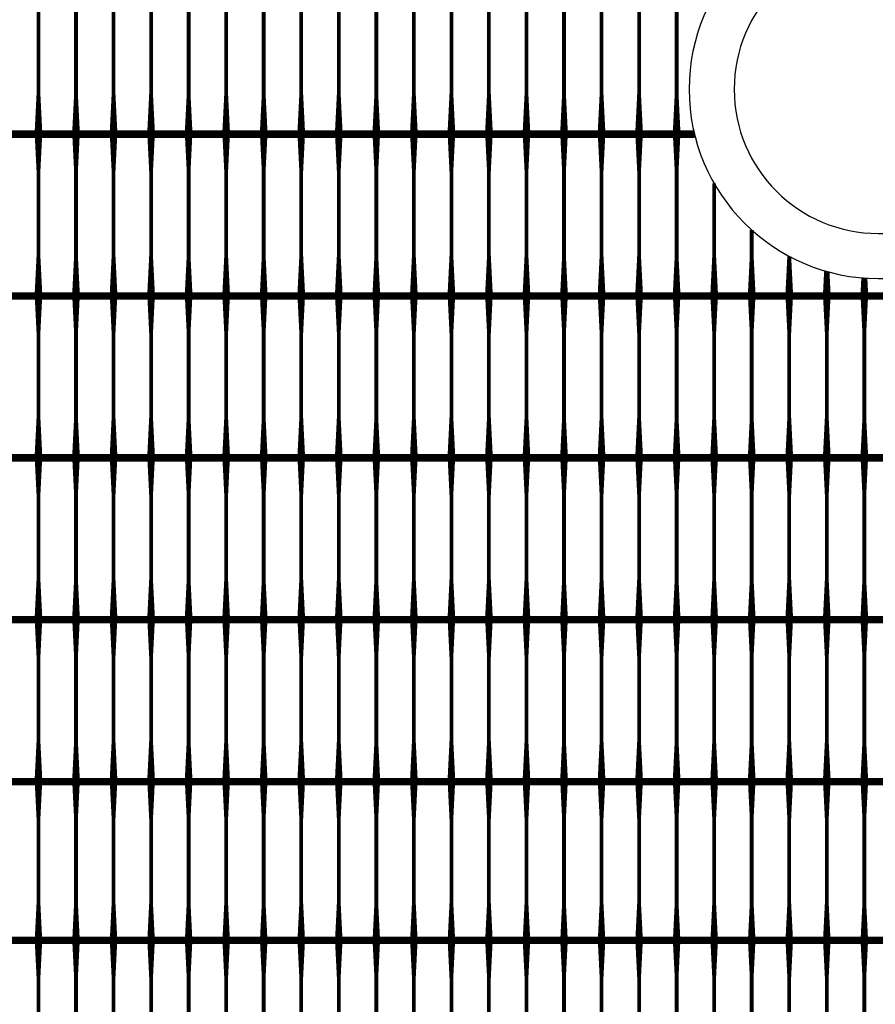
# Model space of a CAD drawing. Units: inches. Extents: x 54.3 to 116, y -44.9 to 17.6.
# Drawn here: x 67.2 to 69.5, y 1.2 to 3.8 of the extents above; entities that cross this region are included whole.
import ezdxf

# ---------------------------------------------------------------- set-up
doc = ezdxf.new("R2010")
doc.units = ezdxf.units.IN
doc.header["$MEASUREMENT"] = 0
for name, color, linetype in [('GEN-TXT', 7, 'Continuous'), ('Grid-Crv-Tensar', 19, 'Continuous'), ('hat-lim', 1, 'Continuous')]:
    doc.layers.add(name, color=color, linetype=linetype)

# ---------------------------------------------------------------- blocks, each defined once
blk = doc.blocks.new('Grid-Sect-Main-Tensar')
at = {"layer": 'Grid-Crv-Tensar', "const_width": 0.02}
blk.add_lwpolyline([(3, 5.2503), (-3, 5.2503)], dxfattribs=at)
at = {"layer": 'Grid-Crv-Tensar', "flags": 128}
for points in [[(-2.95, 4.8273, 0.02, 0.01, 0), (-2.95, 4.9273, 0.01, 0.01, 0), (-2.95, 5.1503, 0.01, 0.02, 0), (-2.95, 5.2503, 0.02, 0.02, 0)], [(0.85, 4.8273, 0.02, 0.01, 0), (0.85, 4.9273, 0.01, 0.01, 0), (0.85, 5.1503, 0.01, 0.02, 0), (0.85, 5.2503, 0.02, 0.02, 0)], [(0.95, 4.8273, 0.02, 0.01, 0), (0.95, 4.9273, 0.01, 0.01, 0), (0.95, 5.1503, 0.01, 0.02, 0), (0.95, 5.2503, 0.02, 0.02, 0)], [(1.05, 4.8273, 0.02, 0.01, 0), (1.05, 4.9273, 0.01, 0.01, 0), (1.05, 5.1503, 0.01, 0.02, 0), (1.05, 5.2503, 0.02, 0.02, 0)], [(1.15, 4.8273, 0.02, 0.01, 0), (1.15, 4.9273, 0.01, 0.01, 0), (1.15, 5.1503, 0.01, 0.02, 0), (1.15, 5.2503, 0.02, 0.02, 0)], [(1.25, 4.8273, 0.02, 0.01, 0), (1.25, 4.9273, 0.01, 0.01, 0), (1.25, 5.1503, 0.01, 0.02, 0), (1.25, 5.2503, 0.02, 0.02, 0)], [(1.35, 4.8273, 0.02, 0.01, 0), (1.35, 4.9273, 0.01, 0.01, 0), (1.35, 5.1503, 0.01, 0.02, 0), (1.35, 5.2503, 0.02, 0.02, 0)], [(1.45, 4.8273, 0.02, 0.01, 0), (1.45, 4.9273, 0.01, 0.01, 0), (1.45, 5.1503, 0.01, 0.02, 0), (1.45, 5.2503, 0.02, 0.02, 0)], [(1.55, 4.8273, 0.02, 0.01, 0), (1.55, 4.9273, 0.01, 0.01, 0), (1.55, 5.1503, 0.01, 0.02, 0), (1.55, 5.2503, 0.02, 0.02, 0)], [(1.65, 4.8273, 0.02, 0.01, 0), (1.65, 4.9273, 0.01, 0.01, 0), (1.65, 5.1503, 0.01, 0.02, 0), (1.65, 5.2503, 0.02, 0.02, 0)], [(1.75, 4.8273, 0.02, 0.01, 0), (1.75, 4.9273, 0.01, 0.01, 0), (1.75, 5.1503, 0.01, 0.02, 0), (1.75, 5.2503, 0.02, 0.02, 0)], [(1.85, 4.8273, 0.02, 0.01, 0), (1.85, 4.9273, 0.01, 0.01, 0), (1.85, 5.1503, 0.01, 0.02, 0), (1.85, 5.2503, 0.02, 0.02, 0)], [(1.95, 4.8273, 0.02, 0.01, 0), (1.95, 4.9273, 0.01, 0.01, 0), (1.95, 5.1503, 0.01, 0.02, 0), (1.95, 5.2503, 0.02, 0.02, 0)], [(2.05, 4.8273, 0.02, 0.01, 0), (2.05, 4.9273, 0.01, 0.01, 0), (2.05, 5.1503, 0.01, 0.02, 0), (2.05, 5.2503, 0.02, 0.02, 0)], [(2.15, 4.8273, 0.02, 0.01, 0), (2.15, 4.9273, 0.01, 0.01, 0), (2.15, 5.1503, 0.01, 0.02, 0), (2.15, 5.2503, 0.02, 0.02, 0)], [(2.25, 4.8273, 0.02, 0.01, 0), (2.25, 4.9273, 0.01, 0.01, 0), (2.25, 5.1503, 0.01, 0.02, 0), (2.25, 5.2503, 0.02, 0.02, 0)], [(2.35, 4.8273, 0.02, 0.01, 0), (2.35, 4.9273, 0.01, 0.01, 0), (2.35, 5.1503, 0.01, 0.02, 0), (2.35, 5.2503, 0.02, 0.02, 0)], [(2.45, 4.8273, 0.02, 0.01, 0), (2.45, 4.9273, 0.01, 0.01, 0), (2.45, 5.1503, 0.01, 0.02, 0), (2.45, 5.2503, 0.02, 0.02, 0)], [(2.55, 4.8273, 0.02, 0.01, 0), (2.55, 4.9273, 0.01, 0.01, 0), (2.55, 5.1503, 0.01, 0.02, 0), (2.55, 5.2503, 0.02, 0.02, 0)], [(2.65, 4.8273, 0.02, 0.01, 0), (2.65, 4.9273, 0.01, 0.01, 0), (2.65, 5.1503, 0.01, 0.02, 0), (2.65, 5.2503, 0.02, 0.02, 0)], [(2.75, 4.8273, 0.02, 0.01, 0), (2.75, 4.9273, 0.01, 0.01, 0), (2.75, 5.1503, 0.01, 0.02, 0), (2.75, 5.2503, 0.02, 0.02, 0)], [(2.85, 4.8273, 0.02, 0.01, 0), (2.85, 4.9273, 0.01, 0.01, 0), (2.85, 5.1503, 0.01, 0.02, 0), (2.85, 5.2503, 0.02, 0.02, 0)], [(2.95, 4.8273, 0.02, 0.01, 0), (2.95, 4.9273, 0.01, 0.01, 0), (2.95, 5.1503, 0.01, 0.02, 0), (2.95, 5.2503, 0.02, 0.02, 0)]]:
    blk.add_lwpolyline(points, format="xyseb", dxfattribs=at)

msp = doc.modelspace()

# ---------------------------------------------------------------- linework, layer by layer
at = {"layer": 'GEN-TXT', "color": 3, "flags": 128}
msp.add_lwpolyline([(72.472, 4.0203), (69.5106, 4.0203, 1), (69.5106, 3.2524), (72.472, 3.2524, 1)], format="xyb", close=True, dxfattribs=at)
at = {"layer": 'Grid-Crv-Tensar', "flags": 128}
for points in [[(67.2734, 3.525, 0.02, 0.01, 0), (67.2734, 3.625, 0.01, 0.01, 0), (67.2734, 3.848, 0.01, 0.02, 0), (67.2734, 3.948, 0.02, 0.02, 0)], [(67.3734, 3.525, 0.02, 0.01, 0), (67.3734, 3.625, 0.01, 0.01, 0), (67.3734, 3.848, 0.01, 0.02, 0), (67.3734, 3.948, 0.02, 0.02, 0)], [(67.4734, 3.525, 0.02, 0.01, 0), (67.4734, 3.625, 0.01, 0.01, 0), (67.4734, 3.848, 0.01, 0.02, 0), (67.4734, 3.948, 0.02, 0.02, 0)], [(67.5734, 3.525, 0.02, 0.01, 0), (67.5734, 3.625, 0.01, 0.01, 0), (67.5734, 3.848, 0.01, 0.02, 0), (67.5734, 3.948, 0.02, 0.02, 0)], [(67.6734, 3.525, 0.02, 0.01, 0), (67.6734, 3.625, 0.01, 0.01, 0), (67.6734, 3.848, 0.01, 0.02, 0), (67.6734, 3.948, 0.02, 0.02, 0)], [(67.7734, 3.525, 0.02, 0.01, 0), (67.7734, 3.625, 0.01, 0.01, 0), (67.7734, 3.848, 0.01, 0.02, 0), (67.7734, 3.948, 0.02, 0.02, 0)], [(67.8734, 3.525, 0.02, 0.01, 0), (67.8734, 3.625, 0.01, 0.01, 0), (67.8734, 3.848, 0.01, 0.02, 0), (67.8734, 3.948, 0.02, 0.02, 0)], [(67.9734, 3.525, 0.02, 0.01, 0), (67.9734, 3.625, 0.01, 0.01, 0), (67.9734, 3.848, 0.01, 0.02, 0), (67.9734, 3.948, 0.02, 0.02, 0)], [(68.0734, 3.525, 0.02, 0.01, 0), (68.0734, 3.625, 0.01, 0.01, 0), (68.0734, 3.848, 0.01, 0.02, 0), (68.0734, 3.948, 0.02, 0.02, 0)], [(68.1734, 3.525, 0.02, 0.01, 0), (68.1734, 3.625, 0.01, 0.01, 0), (68.1734, 3.848, 0.01, 0.02, 0), (68.1734, 3.948, 0.02, 0.02, 0)], [(68.2734, 3.525, 0.02, 0.01, 0), (68.2734, 3.625, 0.01, 0.01, 0), (68.2734, 3.848, 0.01, 0.02, 0), (68.2734, 3.948, 0.02, 0.02, 0)], [(68.3734, 3.525, 0.02, 0.01, 0), (68.3734, 3.625, 0.01, 0.01, 0), (68.3734, 3.848, 0.01, 0.02, 0), (68.3734, 3.948, 0.02, 0.02, 0)], [(68.4734, 3.525, 0.02, 0.01, 0), (68.4734, 3.625, 0.01, 0.01, 0), (68.4734, 3.848, 0.01, 0.02, 0), (68.4734, 3.948, 0.02, 0.02, 0)], [(68.5734, 3.525, 0.02, 0.01, 0), (68.5734, 3.625, 0.01, 0.01, 0), (68.5734, 3.848, 0.01, 0.02, 0), (68.5734, 3.948, 0.02, 0.02, 0)], [(68.6734, 3.525, 0.02, 0.01, 0), (68.6734, 3.625, 0.01, 0.01, 0), (68.6734, 3.848, 0.01, 0.02, 0), (68.6734, 3.948, 0.02, 0.02, 0)], [(68.7734, 3.525, 0.02, 0.01, 0), (68.7734, 3.625, 0.01, 0.01, 0), (68.7734, 3.848, 0.01, 0.02, 0), (68.7734, 3.948, 0.02, 0.02, 0)], [(68.8734, 3.525, 0.02, 0.01, 0), (68.8734, 3.625, 0.01, 0.01, 0), (68.8734, 3.848, 0.01, 0.02, 0), (68.8734, 3.948, 0.02, 0.02, 0)], [(68.9734, 3.525, 0.02, 0.01, 0), (68.9734, 3.625, 0.01, 0.01, 0), (68.9734, 3.848, 0.01, 0.02, 0), (68.9734, 3.948, 0.02, 0.02, 0)], [(67.2734, 3.0939, 0.02, 0.01, 0), (67.2734, 3.1939, 0.01, 0.01, 0), (67.2734, 3.4169, 0.01, 0.02, 0), (67.2734, 3.5169, 0.02, 0.02, 0)], [(67.3734, 3.0939, 0.02, 0.01, 0), (67.3734, 3.1939, 0.01, 0.01, 0), (67.3734, 3.4169, 0.01, 0.02, 0), (67.3734, 3.5169, 0.02, 0.02, 0)], [(67.4734, 3.0939, 0.02, 0.01, 0), (67.4734, 3.1939, 0.01, 0.01, 0), (67.4734, 3.4169, 0.01, 0.02, 0), (67.4734, 3.5169, 0.02, 0.02, 0)], [(67.5734, 3.0939, 0.02, 0.01, 0), (67.5734, 3.1939, 0.01, 0.01, 0), (67.5734, 3.4169, 0.01, 0.02, 0), (67.5734, 3.5169, 0.02, 0.02, 0)], [(67.6734, 3.0939, 0.02, 0.01, 0), (67.6734, 3.1939, 0.01, 0.01, 0), (67.6734, 3.4169, 0.01, 0.02, 0), (67.6734, 3.5169, 0.02, 0.02, 0)], [(67.7734, 3.0939, 0.02, 0.01, 0), (67.7734, 3.1939, 0.01, 0.01, 0), (67.7734, 3.4169, 0.01, 0.02, 0), (67.7734, 3.5169, 0.02, 0.02, 0)], [(67.8734, 3.0939, 0.02, 0.01, 0), (67.8734, 3.1939, 0.01, 0.01, 0), (67.8734, 3.4169, 0.01, 0.02, 0), (67.8734, 3.5169, 0.02, 0.02, 0)], [(67.9734, 3.0939, 0.02, 0.01, 0), (67.9734, 3.1939, 0.01, 0.01, 0), (67.9734, 3.4169, 0.01, 0.02, 0), (67.9734, 3.5169, 0.02, 0.02, 0)], [(68.0734, 3.0939, 0.02, 0.01, 0), (68.0734, 3.1939, 0.01, 0.01, 0), (68.0734, 3.4169, 0.01, 0.02, 0), (68.0734, 3.5169, 0.02, 0.02, 0)], [(68.1734, 3.0939, 0.02, 0.01, 0), (68.1734, 3.1939, 0.01, 0.01, 0), (68.1734, 3.4169, 0.01, 0.02, 0), (68.1734, 3.5169, 0.02, 0.02, 0)], [(68.2734, 3.0939, 0.02, 0.01, 0), (68.2734, 3.1939, 0.01, 0.01, 0), (68.2734, 3.4169, 0.01, 0.02, 0), (68.2734, 3.5169, 0.02, 0.02, 0)], [(68.3734, 3.0939, 0.02, 0.01, 0), (68.3734, 3.1939, 0.01, 0.01, 0), (68.3734, 3.4169, 0.01, 0.02, 0), (68.3734, 3.5169, 0.02, 0.02, 0)], [(68.4734, 3.0939, 0.02, 0.01, 0), (68.4734, 3.1939, 0.01, 0.01, 0), (68.4734, 3.4169, 0.01, 0.02, 0), (68.4734, 3.5169, 0.02, 0.02, 0)], [(68.5734, 3.0939, 0.02, 0.01, 0), (68.5734, 3.1939, 0.01, 0.01, 0), (68.5734, 3.4169, 0.01, 0.02, 0), (68.5734, 3.5169, 0.02, 0.02, 0)], [(68.6734, 3.0939, 0.02, 0.01, 0), (68.6734, 3.1939, 0.01, 0.01, 0), (68.6734, 3.4169, 0.01, 0.02, 0), (68.6734, 3.5169, 0.02, 0.02, 0)], [(68.7734, 3.0939, 0.02, 0.01, 0), (68.7734, 3.1939, 0.01, 0.01, 0), (68.7734, 3.4169, 0.01, 0.02, 0), (68.7734, 3.5169, 0.02, 0.02, 0)], [(68.8734, 3.0939, 0.02, 0.01, 0), (68.8734, 3.1939, 0.01, 0.01, 0), (68.8734, 3.4169, 0.01, 0.02, 0), (68.8734, 3.5169, 0.02, 0.02, 0)], [(68.9734, 3.0939, 0.02, 0.01, 0), (68.9734, 3.1939, 0.01, 0.01, 0), (68.9734, 3.4169, 0.01, 0.02, 0), (68.9734, 3.5169, 0.02, 0.02, 0)], [(69.0734, 3.0939, 0.02, 0.01, 0), (69.0734, 3.1939, 0.01, 0.01, 0), (69.0734, 3.3857, 0.01, 0.01, 0)], [(69.1734, 3.0939, 0.02, 0.01, 0), (69.1734, 3.1939, 0.01, 0.01, 0), (69.1734, 3.2618, 0.01, 0.01, 0)], [(69.2734, 3.0939, 0.02, 0.0102, 0), (69.2734, 3.1917, 0.02, 0.0102, 0)], [(69.3734, 3.0939, 0.02, 0.0142, 0), (69.3734, 3.1514, 0.02, 0.0142, 0)], [(69.4734, 3.0939, 0.02, 0.016, 0), (69.4734, 3.1338, 0.02, 0.016, 0)], [(67.2734, 2.6628, 0.02, 0.01, 0), (67.2734, 2.7628, 0.01, 0.01, 0), (67.2734, 2.9858, 0.01, 0.02, 0), (67.2734, 3.0858, 0.02, 0.02, 0)], [(67.3734, 2.6628, 0.02, 0.01, 0), (67.3734, 2.7628, 0.01, 0.01, 0), (67.3734, 2.9858, 0.01, 0.02, 0), (67.3734, 3.0858, 0.02, 0.02, 0)], [(67.4734, 2.6628, 0.02, 0.01, 0), (67.4734, 2.7628, 0.01, 0.01, 0), (67.4734, 2.9858, 0.01, 0.02, 0), (67.4734, 3.0858, 0.02, 0.02, 0)], [(67.5734, 2.6628, 0.02, 0.01, 0), (67.5734, 2.7628, 0.01, 0.01, 0), (67.5734, 2.9858, 0.01, 0.02, 0), (67.5734, 3.0858, 0.02, 0.02, 0)], [(67.6734, 2.6628, 0.02, 0.01, 0), (67.6734, 2.7628, 0.01, 0.01, 0), (67.6734, 2.9858, 0.01, 0.02, 0), (67.6734, 3.0858, 0.02, 0.02, 0)], [(67.7734, 2.6628, 0.02, 0.01, 0), (67.7734, 2.7628, 0.01, 0.01, 0), (67.7734, 2.9858, 0.01, 0.02, 0), (67.7734, 3.0858, 0.02, 0.02, 0)], [(67.8734, 2.6628, 0.02, 0.01, 0), (67.8734, 2.7628, 0.01, 0.01, 0), (67.8734, 2.9858, 0.01, 0.02, 0), (67.8734, 3.0858, 0.02, 0.02, 0)], [(67.9734, 2.6628, 0.02, 0.01, 0), (67.9734, 2.7628, 0.01, 0.01, 0), (67.9734, 2.9858, 0.01, 0.02, 0), (67.9734, 3.0858, 0.02, 0.02, 0)], [(68.0734, 2.6628, 0.02, 0.01, 0), (68.0734, 2.7628, 0.01, 0.01, 0), (68.0734, 2.9858, 0.01, 0.02, 0), (68.0734, 3.0858, 0.02, 0.02, 0)], [(68.1734, 2.6628, 0.02, 0.01, 0), (68.1734, 2.7628, 0.01, 0.01, 0), (68.1734, 2.9858, 0.01, 0.02, 0), (68.1734, 3.0858, 0.02, 0.02, 0)], [(68.2734, 2.6628, 0.02, 0.01, 0), (68.2734, 2.7628, 0.01, 0.01, 0), (68.2734, 2.9858, 0.01, 0.02, 0), (68.2734, 3.0858, 0.02, 0.02, 0)], [(68.3734, 2.6628, 0.02, 0.01, 0), (68.3734, 2.7628, 0.01, 0.01, 0), (68.3734, 2.9858, 0.01, 0.02, 0), (68.3734, 3.0858, 0.02, 0.02, 0)], [(68.4734, 2.6628, 0.02, 0.01, 0), (68.4734, 2.7628, 0.01, 0.01, 0), (68.4734, 2.9858, 0.01, 0.02, 0), (68.4734, 3.0858, 0.02, 0.02, 0)], [(68.5734, 2.6628, 0.02, 0.01, 0), (68.5734, 2.7628, 0.01, 0.01, 0), (68.5734, 2.9858, 0.01, 0.02, 0), (68.5734, 3.0858, 0.02, 0.02, 0)], [(68.6734, 2.6628, 0.02, 0.01, 0), (68.6734, 2.7628, 0.01, 0.01, 0), (68.6734, 2.9858, 0.01, 0.02, 0), (68.6734, 3.0858, 0.02, 0.02, 0)], [(68.7734, 2.6628, 0.02, 0.01, 0), (68.7734, 2.7628, 0.01, 0.01, 0), (68.7734, 2.9858, 0.01, 0.02, 0), (68.7734, 3.0858, 0.02, 0.02, 0)], [(68.8734, 2.6628, 0.02, 0.01, 0), (68.8734, 2.7628, 0.01, 0.01, 0), (68.8734, 2.9858, 0.01, 0.02, 0), (68.8734, 3.0858, 0.02, 0.02, 0)], [(68.9734, 2.6628, 0.02, 0.01, 0), (68.9734, 2.7628, 0.01, 0.01, 0), (68.9734, 2.9858, 0.01, 0.02, 0), (68.9734, 3.0858, 0.02, 0.02, 0)], [(69.0734, 2.6628, 0.02, 0.01, 0), (69.0734, 2.7628, 0.01, 0.01, 0), (69.0734, 2.9858, 0.01, 0.02, 0), (69.0734, 3.0858, 0.02, 0.02, 0)], [(69.1734, 2.6628, 0.02, 0.01, 0), (69.1734, 2.7628, 0.01, 0.01, 0), (69.1734, 2.9858, 0.01, 0.02, 0), (69.1734, 3.0858, 0.02, 0.02, 0)], [(69.2734, 2.6628, 0.02, 0.01, 0), (69.2734, 2.7628, 0.01, 0.01, 0), (69.2734, 2.9858, 0.01, 0.02, 0), (69.2734, 3.0858, 0.02, 0.02, 0)], [(69.3734, 2.6628, 0.02, 0.01, 0), (69.3734, 2.7628, 0.01, 0.01, 0), (69.3734, 2.9858, 0.01, 0.02, 0), (69.3734, 3.0858, 0.02, 0.02, 0)], [(69.4734, 2.6628, 0.02, 0.01, 0), (69.4734, 2.7628, 0.01, 0.01, 0), (69.4734, 2.9858, 0.01, 0.02, 0), (69.4734, 3.0858, 0.02, 0.02, 0)], [(67.2734, 2.2317, 0.02, 0.01, 0), (67.2734, 2.3317, 0.01, 0.01, 0), (67.2734, 2.5547, 0.01, 0.02, 0), (67.2734, 2.6547, 0.02, 0.02, 0)], [(67.3734, 2.2317, 0.02, 0.01, 0), (67.3734, 2.3317, 0.01, 0.01, 0), (67.3734, 2.5547, 0.01, 0.02, 0), (67.3734, 2.6547, 0.02, 0.02, 0)], [(67.4734, 2.2317, 0.02, 0.01, 0), (67.4734, 2.3317, 0.01, 0.01, 0), (67.4734, 2.5547, 0.01, 0.02, 0), (67.4734, 2.6547, 0.02, 0.02, 0)], [(67.5734, 2.2317, 0.02, 0.01, 0), (67.5734, 2.3317, 0.01, 0.01, 0), (67.5734, 2.5547, 0.01, 0.02, 0), (67.5734, 2.6547, 0.02, 0.02, 0)], [(67.6734, 2.2317, 0.02, 0.01, 0), (67.6734, 2.3317, 0.01, 0.01, 0), (67.6734, 2.5547, 0.01, 0.02, 0), (67.6734, 2.6547, 0.02, 0.02, 0)], [(67.7734, 2.2317, 0.02, 0.01, 0), (67.7734, 2.3317, 0.01, 0.01, 0), (67.7734, 2.5547, 0.01, 0.02, 0), (67.7734, 2.6547, 0.02, 0.02, 0)], [(67.8734, 2.2317, 0.02, 0.01, 0), (67.8734, 2.3317, 0.01, 0.01, 0), (67.8734, 2.5547, 0.01, 0.02, 0), (67.8734, 2.6547, 0.02, 0.02, 0)], [(67.9734, 2.2317, 0.02, 0.01, 0), (67.9734, 2.3317, 0.01, 0.01, 0), (67.9734, 2.5547, 0.01, 0.02, 0), (67.9734, 2.6547, 0.02, 0.02, 0)], [(68.0734, 2.2317, 0.02, 0.01, 0), (68.0734, 2.3317, 0.01, 0.01, 0), (68.0734, 2.5547, 0.01, 0.02, 0), (68.0734, 2.6547, 0.02, 0.02, 0)], [(68.1734, 2.2317, 0.02, 0.01, 0), (68.1734, 2.3317, 0.01, 0.01, 0), (68.1734, 2.5547, 0.01, 0.02, 0), (68.1734, 2.6547, 0.02, 0.02, 0)], [(68.2734, 2.2317, 0.02, 0.01, 0), (68.2734, 2.3317, 0.01, 0.01, 0), (68.2734, 2.5547, 0.01, 0.02, 0), (68.2734, 2.6547, 0.02, 0.02, 0)], [(68.3734, 2.2317, 0.02, 0.01, 0), (68.3734, 2.3317, 0.01, 0.01, 0), (68.3734, 2.5547, 0.01, 0.02, 0), (68.3734, 2.6547, 0.02, 0.02, 0)], [(68.4734, 2.2317, 0.02, 0.01, 0), (68.4734, 2.3317, 0.01, 0.01, 0), (68.4734, 2.5547, 0.01, 0.02, 0), (68.4734, 2.6547, 0.02, 0.02, 0)], [(68.5734, 2.2317, 0.02, 0.01, 0), (68.5734, 2.3317, 0.01, 0.01, 0), (68.5734, 2.5547, 0.01, 0.02, 0), (68.5734, 2.6547, 0.02, 0.02, 0)], [(68.6734, 2.2317, 0.02, 0.01, 0), (68.6734, 2.3317, 0.01, 0.01, 0), (68.6734, 2.5547, 0.01, 0.02, 0), (68.6734, 2.6547, 0.02, 0.02, 0)], [(68.7734, 2.2317, 0.02, 0.01, 0), (68.7734, 2.3317, 0.01, 0.01, 0), (68.7734, 2.5547, 0.01, 0.02, 0), (68.7734, 2.6547, 0.02, 0.02, 0)], [(68.8734, 2.2317, 0.02, 0.01, 0), (68.8734, 2.3317, 0.01, 0.01, 0), (68.8734, 2.5547, 0.01, 0.02, 0), (68.8734, 2.6547, 0.02, 0.02, 0)], [(68.9734, 2.2317, 0.02, 0.01, 0), (68.9734, 2.3317, 0.01, 0.01, 0), (68.9734, 2.5547, 0.01, 0.02, 0), (68.9734, 2.6547, 0.02, 0.02, 0)], [(69.0734, 2.2317, 0.02, 0.01, 0), (69.0734, 2.3317, 0.01, 0.01, 0), (69.0734, 2.5547, 0.01, 0.02, 0), (69.0734, 2.6547, 0.02, 0.02, 0)], [(69.1734, 2.2317, 0.02, 0.01, 0), (69.1734, 2.3317, 0.01, 0.01, 0), (69.1734, 2.5547, 0.01, 0.02, 0), (69.1734, 2.6547, 0.02, 0.02, 0)], [(69.2734, 2.2317, 0.02, 0.01, 0), (69.2734, 2.3317, 0.01, 0.01, 0), (69.2734, 2.5547, 0.01, 0.02, 0), (69.2734, 2.6547, 0.02, 0.02, 0)], [(69.3734, 2.2317, 0.02, 0.01, 0), (69.3734, 2.3317, 0.01, 0.01, 0), (69.3734, 2.5547, 0.01, 0.02, 0), (69.3734, 2.6547, 0.02, 0.02, 0)], [(69.4734, 2.2317, 0.02, 0.01, 0), (69.4734, 2.3317, 0.01, 0.01, 0), (69.4734, 2.5547, 0.01, 0.02, 0), (69.4734, 2.6547, 0.02, 0.02, 0)], [(67.2734, 1.8006, 0.02, 0.01, 0), (67.2734, 1.9006, 0.01, 0.01, 0), (67.2734, 2.1236, 0.01, 0.02, 0), (67.2734, 2.2236, 0.02, 0.02, 0)], [(67.3734, 1.8006, 0.02, 0.01, 0), (67.3734, 1.9006, 0.01, 0.01, 0), (67.3734, 2.1236, 0.01, 0.02, 0), (67.3734, 2.2236, 0.02, 0.02, 0)], [(67.4734, 1.8006, 0.02, 0.01, 0), (67.4734, 1.9006, 0.01, 0.01, 0), (67.4734, 2.1236, 0.01, 0.02, 0), (67.4734, 2.2236, 0.02, 0.02, 0)], [(67.5734, 1.8006, 0.02, 0.01, 0), (67.5734, 1.9006, 0.01, 0.01, 0), (67.5734, 2.1236, 0.01, 0.02, 0), (67.5734, 2.2236, 0.02, 0.02, 0)], [(67.6734, 1.8006, 0.02, 0.01, 0), (67.6734, 1.9006, 0.01, 0.01, 0), (67.6734, 2.1236, 0.01, 0.02, 0), (67.6734, 2.2236, 0.02, 0.02, 0)], [(67.7734, 1.8006, 0.02, 0.01, 0), (67.7734, 1.9006, 0.01, 0.01, 0), (67.7734, 2.1236, 0.01, 0.02, 0), (67.7734, 2.2236, 0.02, 0.02, 0)], [(67.8734, 1.8006, 0.02, 0.01, 0), (67.8734, 1.9006, 0.01, 0.01, 0), (67.8734, 2.1236, 0.01, 0.02, 0), (67.8734, 2.2236, 0.02, 0.02, 0)], [(67.9734, 1.8006, 0.02, 0.01, 0), (67.9734, 1.9006, 0.01, 0.01, 0), (67.9734, 2.1236, 0.01, 0.02, 0), (67.9734, 2.2236, 0.02, 0.02, 0)], [(68.0734, 1.8006, 0.02, 0.01, 0), (68.0734, 1.9006, 0.01, 0.01, 0), (68.0734, 2.1236, 0.01, 0.02, 0), (68.0734, 2.2236, 0.02, 0.02, 0)], [(68.1734, 1.8006, 0.02, 0.01, 0), (68.1734, 1.9006, 0.01, 0.01, 0), (68.1734, 2.1236, 0.01, 0.02, 0), (68.1734, 2.2236, 0.02, 0.02, 0)], [(68.2734, 1.8006, 0.02, 0.01, 0), (68.2734, 1.9006, 0.01, 0.01, 0), (68.2734, 2.1236, 0.01, 0.02, 0), (68.2734, 2.2236, 0.02, 0.02, 0)], [(68.3734, 1.8006, 0.02, 0.01, 0), (68.3734, 1.9006, 0.01, 0.01, 0), (68.3734, 2.1236, 0.01, 0.02, 0), (68.3734, 2.2236, 0.02, 0.02, 0)], [(68.4734, 1.8006, 0.02, 0.01, 0), (68.4734, 1.9006, 0.01, 0.01, 0), (68.4734, 2.1236, 0.01, 0.02, 0), (68.4734, 2.2236, 0.02, 0.02, 0)], [(68.5734, 1.8006, 0.02, 0.01, 0), (68.5734, 1.9006, 0.01, 0.01, 0), (68.5734, 2.1236, 0.01, 0.02, 0), (68.5734, 2.2236, 0.02, 0.02, 0)], [(68.6734, 1.8006, 0.02, 0.01, 0), (68.6734, 1.9006, 0.01, 0.01, 0), (68.6734, 2.1236, 0.01, 0.02, 0), (68.6734, 2.2236, 0.02, 0.02, 0)], [(68.7734, 1.8006, 0.02, 0.01, 0), (68.7734, 1.9006, 0.01, 0.01, 0), (68.7734, 2.1236, 0.01, 0.02, 0), (68.7734, 2.2236, 0.02, 0.02, 0)], [(68.8734, 1.8006, 0.02, 0.01, 0), (68.8734, 1.9006, 0.01, 0.01, 0), (68.8734, 2.1236, 0.01, 0.02, 0), (68.8734, 2.2236, 0.02, 0.02, 0)], [(68.9734, 1.8006, 0.02, 0.01, 0), (68.9734, 1.9006, 0.01, 0.01, 0), (68.9734, 2.1236, 0.01, 0.02, 0), (68.9734, 2.2236, 0.02, 0.02, 0)], [(69.0734, 1.8006, 0.02, 0.01, 0), (69.0734, 1.9006, 0.01, 0.01, 0), (69.0734, 2.1236, 0.01, 0.02, 0), (69.0734, 2.2236, 0.02, 0.02, 0)], [(69.1734, 1.8006, 0.02, 0.01, 0), (69.1734, 1.9006, 0.01, 0.01, 0), (69.1734, 2.1236, 0.01, 0.02, 0), (69.1734, 2.2236, 0.02, 0.02, 0)], [(69.2734, 1.8006, 0.02, 0.01, 0), (69.2734, 1.9006, 0.01, 0.01, 0), (69.2734, 2.1236, 0.01, 0.02, 0), (69.2734, 2.2236, 0.02, 0.02, 0)], [(69.3734, 1.8006, 0.02, 0.01, 0), (69.3734, 1.9006, 0.01, 0.01, 0), (69.3734, 2.1236, 0.01, 0.02, 0), (69.3734, 2.2236, 0.02, 0.02, 0)], [(69.4734, 1.8006, 0.02, 0.01, 0), (69.4734, 1.9006, 0.01, 0.01, 0), (69.4734, 2.1236, 0.01, 0.02, 0), (69.4734, 2.2236, 0.02, 0.02, 0)], [(67.2734, 1.3695, 0.02, 0.01, 0), (67.2734, 1.4695, 0.01, 0.01, 0), (67.2734, 1.6924, 0.01, 0.02, 0), (67.2734, 1.7924, 0.02, 0.02, 0)], [(67.3734, 1.3695, 0.02, 0.01, 0), (67.3734, 1.4695, 0.01, 0.01, 0), (67.3734, 1.6924, 0.01, 0.02, 0), (67.3734, 1.7924, 0.02, 0.02, 0)], [(67.4734, 1.3695, 0.02, 0.01, 0), (67.4734, 1.4695, 0.01, 0.01, 0), (67.4734, 1.6924, 0.01, 0.02, 0), (67.4734, 1.7924, 0.02, 0.02, 0)], [(67.5734, 1.3695, 0.02, 0.01, 0), (67.5734, 1.4695, 0.01, 0.01, 0), (67.5734, 1.6924, 0.01, 0.02, 0), (67.5734, 1.7924, 0.02, 0.02, 0)], [(67.6734, 1.3695, 0.02, 0.01, 0), (67.6734, 1.4695, 0.01, 0.01, 0), (67.6734, 1.6924, 0.01, 0.02, 0), (67.6734, 1.7924, 0.02, 0.02, 0)], [(67.7734, 1.3695, 0.02, 0.01, 0), (67.7734, 1.4695, 0.01, 0.01, 0), (67.7734, 1.6924, 0.01, 0.02, 0), (67.7734, 1.7924, 0.02, 0.02, 0)], [(67.8734, 1.3695, 0.02, 0.01, 0), (67.8734, 1.4695, 0.01, 0.01, 0), (67.8734, 1.6924, 0.01, 0.02, 0), (67.8734, 1.7924, 0.02, 0.02, 0)], [(67.9734, 1.3695, 0.02, 0.01, 0), (67.9734, 1.4695, 0.01, 0.01, 0), (67.9734, 1.6924, 0.01, 0.02, 0), (67.9734, 1.7924, 0.02, 0.02, 0)], [(68.0734, 1.3695, 0.02, 0.01, 0), (68.0734, 1.4695, 0.01, 0.01, 0), (68.0734, 1.6924, 0.01, 0.02, 0), (68.0734, 1.7924, 0.02, 0.02, 0)], [(68.1734, 1.3695, 0.02, 0.01, 0), (68.1734, 1.4695, 0.01, 0.01, 0), (68.1734, 1.6924, 0.01, 0.02, 0), (68.1734, 1.7924, 0.02, 0.02, 0)], [(68.2734, 1.3695, 0.02, 0.01, 0), (68.2734, 1.4695, 0.01, 0.01, 0), (68.2734, 1.6924, 0.01, 0.02, 0), (68.2734, 1.7924, 0.02, 0.02, 0)], [(68.3734, 1.3695, 0.02, 0.01, 0), (68.3734, 1.4695, 0.01, 0.01, 0), (68.3734, 1.6924, 0.01, 0.02, 0), (68.3734, 1.7924, 0.02, 0.02, 0)], [(68.4734, 1.3695, 0.02, 0.01, 0), (68.4734, 1.4695, 0.01, 0.01, 0), (68.4734, 1.6924, 0.01, 0.02, 0), (68.4734, 1.7924, 0.02, 0.02, 0)], [(68.5734, 1.3695, 0.02, 0.01, 0), (68.5734, 1.4695, 0.01, 0.01, 0), (68.5734, 1.6924, 0.01, 0.02, 0), (68.5734, 1.7924, 0.02, 0.02, 0)], [(68.6734, 1.3695, 0.02, 0.01, 0), (68.6734, 1.4695, 0.01, 0.01, 0), (68.6734, 1.6924, 0.01, 0.02, 0), (68.6734, 1.7924, 0.02, 0.02, 0)], [(68.7734, 1.3695, 0.02, 0.01, 0), (68.7734, 1.4695, 0.01, 0.01, 0), (68.7734, 1.6924, 0.01, 0.02, 0), (68.7734, 1.7924, 0.02, 0.02, 0)], [(68.8734, 1.3695, 0.02, 0.01, 0), (68.8734, 1.4695, 0.01, 0.01, 0), (68.8734, 1.6924, 0.01, 0.02, 0), (68.8734, 1.7924, 0.02, 0.02, 0)], [(68.9734, 1.3695, 0.02, 0.01, 0), (68.9734, 1.4695, 0.01, 0.01, 0), (68.9734, 1.6924, 0.01, 0.02, 0), (68.9734, 1.7924, 0.02, 0.02, 0)], [(69.0734, 1.3695, 0.02, 0.01, 0), (69.0734, 1.4695, 0.01, 0.01, 0), (69.0734, 1.6924, 0.01, 0.02, 0), (69.0734, 1.7924, 0.02, 0.02, 0)], [(69.1734, 1.3695, 0.02, 0.01, 0), (69.1734, 1.4695, 0.01, 0.01, 0), (69.1734, 1.6924, 0.01, 0.02, 0), (69.1734, 1.7924, 0.02, 0.02, 0)], [(69.2734, 1.3695, 0.02, 0.01, 0), (69.2734, 1.4695, 0.01, 0.01, 0), (69.2734, 1.6924, 0.01, 0.02, 0), (69.2734, 1.7924, 0.02, 0.02, 0)], [(69.3734, 1.3695, 0.02, 0.01, 0), (69.3734, 1.4695, 0.01, 0.01, 0), (69.3734, 1.6924, 0.01, 0.02, 0), (69.3734, 1.7924, 0.02, 0.02, 0)], [(69.4734, 1.3695, 0.02, 0.01, 0), (69.4734, 1.4695, 0.01, 0.01, 0), (69.4734, 1.6924, 0.01, 0.02, 0), (69.4734, 1.7924, 0.02, 0.02, 0)], [(67.2734, 1.3174, 0.0148, 0.02, 0), (67.2734, 1.3695, 0.02, 0.02, 0)], [(67.3734, 1.3174, 0.0148, 0.02, 0), (67.3734, 1.3695, 0.02, 0.02, 0)], [(67.4734, 1.3174, 0.0148, 0.02, 0), (67.4734, 1.3695, 0.02, 0.02, 0)], [(67.5734, 1.3174, 0.0148, 0.02, 0), (67.5734, 1.3695, 0.02, 0.02, 0)], [(67.6734, 1.3174, 0.0148, 0.02, 0), (67.6734, 1.3695, 0.02, 0.02, 0)], [(67.7734, 1.3174, 0.0148, 0.02, 0), (67.7734, 1.3695, 0.02, 0.02, 0)], [(67.8734, 1.3174, 0.0148, 0.02, 0), (67.8734, 1.3695, 0.02, 0.02, 0)], [(67.9734, 1.3174, 0.0148, 0.02, 0), (67.9734, 1.3695, 0.02, 0.02, 0)], [(68.0734, 1.3174, 0.0148, 0.02, 0), (68.0734, 1.3695, 0.02, 0.02, 0)], [(68.1734, 1.3174, 0.0148, 0.02, 0), (68.1734, 1.3695, 0.02, 0.02, 0)], [(68.2734, 1.3174, 0.0148, 0.02, 0), (68.2734, 1.3695, 0.02, 0.02, 0)], [(68.3734, 1.3174, 0.0148, 0.02, 0), (68.3734, 1.3695, 0.02, 0.02, 0)], [(68.4734, 1.3174, 0.0148, 0.02, 0), (68.4734, 1.3695, 0.02, 0.02, 0)], [(68.5734, 1.3174, 0.0148, 0.02, 0), (68.5734, 1.3695, 0.02, 0.02, 0)], [(68.6734, 1.3174, 0.0148, 0.02, 0), (68.6734, 1.3695, 0.02, 0.02, 0)], [(68.7734, 1.3174, 0.0148, 0.02, 0), (68.7734, 1.3695, 0.02, 0.02, 0)], [(68.8734, 1.3174, 0.0148, 0.02, 0), (68.8734, 1.3695, 0.02, 0.02, 0)], [(68.9734, 1.3174, 0.0148, 0.02, 0), (68.9734, 1.3695, 0.02, 0.02, 0)], [(69.0734, 1.3174, 0.0148, 0.02, 0), (69.0734, 1.3695, 0.02, 0.02, 0)], [(69.1734, 1.3174, 0.0148, 0.02, 0), (69.1734, 1.3695, 0.02, 0.02, 0)], [(69.2734, 1.3174, 0.0148, 0.02, 0), (69.2734, 1.3695, 0.02, 0.02, 0)], [(69.3734, 1.3174, 0.0148, 0.02, 0), (69.3734, 1.3695, 0.02, 0.02, 0)], [(69.4734, 1.3174, 0.0148, 0.02, 0), (69.4734, 1.3695, 0.02, 0.02, 0)]]:
    msp.add_lwpolyline(points, format="xyseb", dxfattribs=at)
at = {"layer": 'Grid-Crv-Tensar', "const_width": 0.02}
for points in [[(69.021, 3.5169), (63.4234, 3.5169)], [(69.4234, 3.0858), (63.4234, 3.0858)], [(75.4234, 3.0858), (69.4234, 3.0858)], [(69.4234, 2.6547), (63.4234, 2.6547)], [(75.4234, 2.6547), (69.4234, 2.6547)], [(69.4234, 2.2236), (63.4234, 2.2236)], [(75.4234, 2.2236), (69.4234, 2.2236)], [(69.4234, 1.7924), (63.4234, 1.7924)], [(75.4234, 1.7924), (69.4234, 1.7924)], [(69.4234, 1.3695), (63.4234, 1.3695)], [(75.4234, 1.3695), (69.4234, 1.3695)]]:
    msp.add_lwpolyline(points, dxfattribs=at)
at = {"layer": 'hat-lim', "flags": 128}
msp.add_lwpolyline([(72.472, 4.1403), (69.5106, 4.1403, 1), (69.5106, 3.1324), (72.472, 3.1324, 1)], format="xyb", close=True, dxfattribs=at)

# ---------------------------------------------------------------- block references
for p in [(66.4234, -3.8808), (72.4234, -3.8808)]:
    msp.add_blockref('Grid-Sect-Main-Tensar', p)

doc.saveas('drawing.dxf')
